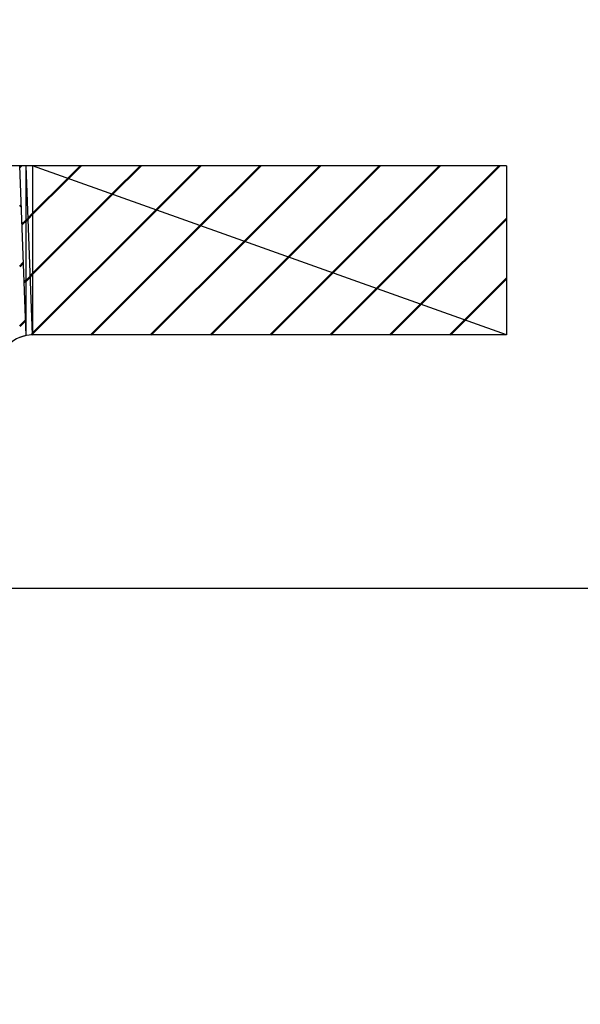
# Model space of a CAD drawing. Units: millimetres. Extents: x 0 to 1344, y -1 to 950.
# Drawn here: x 493 to 497, y 747 to 753 of the extents above; entities that cross this region are included whole.
import ezdxf

# ---------------------------------------------------------------- set-up
doc = ezdxf.new("R2010")
doc.units = ezdxf.units.MM
doc.header["$LTSCALE"] = 0.582047
doc.linetypes.add('CENTER', pattern=[50.8, 31.75, -6.35, 6.35, -6.35])
for name, color, linetype in [('NoLayerName_001', 7, 'Continuous'), ('NoLayerName_008', 7, 'Continuous'), ('NoLayerName_012', 7, 'Continuous'), ('NoLayerName_019', 7, 'Continuous')]:
    doc.layers.add(name, color=color, linetype=linetype)
doc.styles.get("Standard").update_dxf_attribs({"font": 'txt', "bigfont": 'extfont2'})
doc.dimstyles.get("Standard").update_dxf_attribs({"dimtxt": 2.5, "dimasz": 2.5, "dimexe": 1.25, "dimexo": 0.625, "dimtad": 1, "dimzin": 0, "dimdsep": 46, "dimtxsty": 'Standard', "dimcen": 2.5, "dimadec": 0, "dimazin": 0, "dimtfac": 0.75, "dimtmove": 0, "dimatfit": 3, "dimfxl": 1, "dimarcsym": 0})

# ---------------------------------------------------------------- blocks, each defined once
blk = doc.blocks.new('*X22')
at = {"layer": 'NoLayerName_008', "color": 1, "linetype": 'Continuous', "lineweight": 50}
for p, q in [((0, 0.6742), (0.0123, 0.6865)), ((0, 0.3207), (0.0255, 0.3462)), ((0.0329, 0), (0.0388, 0.0059))]:
    blk.add_line(p, q, dxfattribs=at)
blk = doc.blocks.new('*X23')
at = {"layer": 'NoLayerName_008', "color": 1, "linetype": 'Continuous', "lineweight": 50}
for p, q in [((0, 0.7071), (0.0087, 0.7158)), ((0, 0.3535), (0.0214, 0.375)), ((0, 0), (0.0342, 0.0342))]:
    blk.add_line(p, q, dxfattribs=at)
blk = doc.blocks.new('_OPEN30')
at = {"color": 0, "linetype": 'ByBlock', "lineweight": -2}
for p, q in [((-1, 0.267949), (0, 0)), ((0, 0), (-1, -0.267949)), ((0, 0), (-1, 0))]:
    blk.add_line(p, q, dxfattribs=at)
blk = doc.blocks.new('*D32')
at = {"layer": 'Defpoints', "color": 0}
for p in [(565.6184, 749.7713), (391.6063, 447.7713), (621.7851, 447.7713)]:
    blk.add_point(p, dxfattribs=at)
at = {"layer": 'NoLayerName_001', "color": 0, "linetype": 'Continuous', "lineweight": 25}
for p, q in [((565.6184, 749.7713), (631.4101, 749.7713)), ((621.7851, 744.5213), (621.7851, 453.0213)), ((391.6063, 447.7713), (631.4101, 447.7713))]:
    blk.add_line(p, q, dxfattribs=at)
at = {"layer": 'NoLayerName_001', "color": 0, "lineweight": 25, "xscale": 5.25, "yscale": 5.25, "zscale": 5.25}
for p, rotation in [((621.7851, 749.7713), 90), ((621.7851, 447.7713), 270)]:
    blk.add_blockref('_OPEN30', p, dxfattribs=dict(at, rotation=rotation))
at = {"layer": 'NoLayerName_001', "color": 0, "lineweight": 25, "insert": (613.2313, 598.7713), "char_height": 9.89975, "attachment_point": 5, "rotation": 90}
blk.add_mtext('\\A1;302{\\H7.919800;%%p2.5}', dxfattribs=at)
blk = doc.blocks.new('*D35')
at = {"layer": 'Defpoints', "color": 0}
for p in [(372.3063, 801.7713), (645.8463, 801.7713), (388.8063, 421.2713)]:
    blk.add_point(p, dxfattribs=at)
at = {"layer": 'NoLayerName_001', "color": 0, "linetype": 'Continuous', "lineweight": 25}
for p, q in [((372.3063, 801.7713), (655.4713, 801.7713)), ((645.8463, 426.5213), (645.8463, 796.5213)), ((388.8063, 421.2713), (655.4713, 421.2713))]:
    blk.add_line(p, q, dxfattribs=at)
at = {"layer": 'NoLayerName_001', "color": 0, "lineweight": 25, "xscale": 5.25, "yscale": 5.25, "zscale": 5.25}
for p, rotation in [((645.8463, 801.7713), 90), ((645.8463, 421.2713), 270)]:
    blk.add_blockref('_OPEN30', p, dxfattribs=dict(at, rotation=rotation))
at = {"layer": 'NoLayerName_001', "color": 0, "lineweight": 25, "insert": (637.2925, 611.5213), "char_height": 9.89975, "attachment_point": 5, "rotation": 90}
blk.add_mtext('(381)', dxfattribs=at)
blk = doc.blocks.new('*D42')
at = {"layer": 'Defpoints', "color": 0}
for p in [(565.6184, 749.7713), (459.7613, 613.795), (472.5865, 613.795)]:
    blk.add_point(p, dxfattribs=at)
at = {"layer": 'NoLayerName_001', "color": 0, "linetype": 'Continuous', "lineweight": 25}
for p, q in [((472.5865, 744.5213), (472.5865, 619.045)), ((459.7613, 613.795), (482.2115, 613.795))]:
    blk.add_line(p, q, dxfattribs=at)
at = {"layer": 'NoLayerName_001', "color": 0, "lineweight": 25, "xscale": 5.25, "yscale": 5.25, "zscale": 5.25}
for p, rotation in [((472.5865, 749.7713), 90), ((472.5865, 613.795), 270)]:
    blk.add_blockref('_OPEN30', p, dxfattribs=dict(at, rotation=rotation))
at = {"layer": 'NoLayerName_001', "color": 0, "lineweight": 25, "insert": (464.0327, 681.7832), "char_height": 9.89975, "attachment_point": 5, "rotation": 90}
blk.add_mtext('(136)', dxfattribs=at)

msp = doc.modelspace()

# ---------------------------------------------------------------- hatches: boundary and pattern name
at = {"layer": 'NoLayerName_008', "linetype": 'Continuous', "lineweight": 50}
h = msp.add_hatch(dxfattribs=at)
h.set_pattern_fill('ANSI31', color=1, scale=0.07875)
h.paths.add_polyline_path([(493.4298, 752.2713), (493.4673, 751.2675), (493.4673, 752.2713)])
h = msp.add_hatch(dxfattribs=at)
h.set_pattern_fill('ANSI31', color=1, scale=0.07875)
h.paths.add_polyline_path([(493.4673, 752.2713), (493.5063, 751.2713), (493.5063, 752.2713)])
h = msp.add_hatch(dxfattribs=at)
h.set_pattern_fill('ANSI31', color=1, scale=0.07875)
h.paths.add_polyline_path([(493.5063, 752.2713), (496.3063, 751.2713), (496.3063, 752.2713)])
h = msp.add_hatch(dxfattribs=at)
h.set_pattern_fill('ANSI31', color=1, scale=0.07875)
h.paths.add_polyline_path([(493.5063, 752.2713), (493.5063, 751.2713), (496.3063, 751.2713)])

# ---------------------------------------------------------------- linework, layer by layer
at = {"layer": 'NoLayerName_008', "color": 1, "linetype": 'Continuous', "lineweight": 25}
for p, q in [((493.4673, 751.2675), (493.4298, 752.2713)), ((493.5063, 751.2713), (493.4673, 752.2713)), ((493.4673, 751.2675), (493.4673, 752.2713)), ((496.3063, 751.2713), (493.5063, 752.2713)), ((493.5063, 752.2713), (493.5063, 751.2713)), ((493.4673, 751.2675), (493.4298, 751.2561)), ((493.5063, 751.2713), (493.4673, 751.2675))]:
    msp.add_line(p, q, dxfattribs=at)
at = {"layer": 'NoLayerName_012', "color": 3, "linetype": 'Continuous', "lineweight": 25}
for p, q in [((496.3063, 752.2713), (487.8063, 752.2713)), ((496.3063, 752.2713), (496.3063, 751.2713)), ((496.3063, 751.2713), (493.5063, 751.2713))]:
    msp.add_line(p, q, dxfattribs=at)
msp.add_arc((493.5063, 751.0713), 0.2, 90, 180, dxfattribs=at)
at = {"layer": 'NoLayerName_019', "color": 4, "linetype": 'CENTER', "lineweight": 25}
msp.add_line((565.6184, 749.7713), (178.9943, 749.7713), dxfattribs=at)

# ---------------------------------------------------------------- block references
at = {"layer": 'NoLayerName_008', "color": 1, "linetype": 'Continuous', "lineweight": 50}
for name, p in [('*X23', (493.4298, 751.3225)), ('*X22', (493.4673, 751.2707))]:
    msp.add_blockref(name, p, dxfattribs=at)

# ---------------------------------------------------------------- dimensions: what is measured, and where the dimension line sits
at = {"layer": 'NoLayerName_001', "color": 7, "linetype": 'Continuous', "lineweight": 25}
dim = msp.add_linear_dim(base=(645.8463, 801.7713), p1=(388.8063, 421.2713), p2=(372.3063, 801.7713), angle=90, text='(381)', dimstyle='Standard', override={"dimtxt": 9.89975, "dimasz": 5.25, "dimexe": 9.625, "dimexo": 0, "dimgap": 3.5, "dimdec": 0, "dimzin": 8, "dimpost": '(<>)', "dimblk": 'OPEN30', "dimclrd": 0, "dimclre": 0, "dimclrt": 0, "dimtp": 0, "dimtm": 0, "dimlwd": 25, "dimlwe": 25}, dxfattribs=at)
dim.commit()
dim.dimension.update_dxf_attribs({"geometry": '*D35', "text_midpoint": (645.8463, 611.5213), "dimtype": 160})
for base, p2, override, picture, middle in [((621.7851, 447.7713), (391.6063, 447.7713), {"dimtxt": 9.89975, "dimasz": 5.25, "dimexe": 9.625, "dimexo": 0, "dimgap": 3.5, "dimdec": 1, "dimzin": 8, "dimblk": 'OPEN30', "dimclrd": 0, "dimclre": 0, "dimclrt": 0, "dimtol": 1, "dimtp": 2.5, "dimtm": 2.5, "dimtfac": 0.8, "dimtdec": 1, "dimtolj": 1, "dimlwd": 25, "dimlwe": 25}, '*D32', (621.7851, 598.7713)), ((472.5865, 613.795), (459.7613, 613.795), {"dimtxt": 9.89975, "dimasz": 5.25, "dimexe": 9.625, "dimexo": 0, "dimgap": 3.5, "dimdec": 1, "dimzin": 8, "dimpost": '(<>)', "dimblk": 'OPEN30', "dimse1": 1, "dimclrd": 0, "dimclre": 0, "dimclrt": 0, "dimtp": 0, "dimtm": 0, "dimlwd": 25, "dimlwe": 25}, '*D42', (472.5865, 681.7832))]:
    dim = msp.add_linear_dim(base=base, p1=(565.6184, 749.7713), p2=p2, angle=270, dimstyle='Standard', override=override, dxfattribs=at)
    dim.commit()
    dim.dimension.update_dxf_attribs({"geometry": picture, "text_midpoint": middle, "dimtype": 160})

doc.saveas('drawing.dxf')
